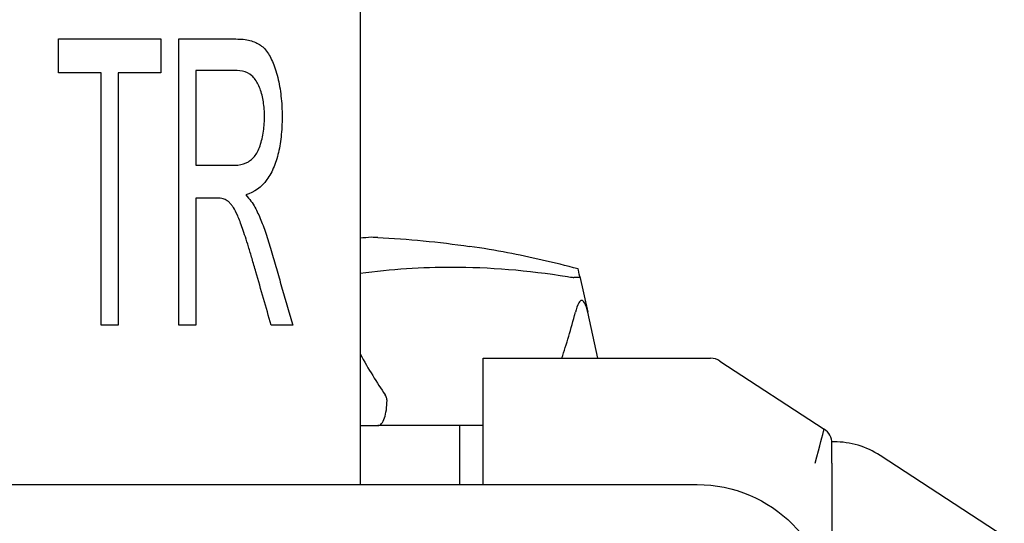
# Model space of a CAD drawing. Units: inches. Extents: x 0.3 to 16.7, y 0.3 to 10.7.
# Drawn here: x 5.2 to 5.8, y 8.3 to 8.6 of the extents above; entities that cross this region are included whole.
import ezdxf

# ---------------------------------------------------------------- set-up
doc = ezdxf.new("R2010")
doc.units = ezdxf.units.IN
doc.header["$MEASUREMENT"] = 0
doc.layers.add('GEOMETRY', color=7, linetype='Continuous')

msp = doc.modelspace()

# ---------------------------------------------------------------- linework, layer by layer
at = {"layer": 'GEOMETRY'}
for p, q in [((5.38523, 8.73952), (5.38523, 8.36202)), ((5.20623, 8.62662), (5.26704, 8.62662)), ((5.20623, 8.60657), (5.20623, 8.62662)), ((5.26704, 8.62662), (5.26704, 8.60657)), ((5.27762, 8.45662), (5.27762, 8.62662)), ((5.28778, 8.60784), (5.28778, 8.5516)), ((5.23151, 8.60657), (5.20623, 8.60657)), ((5.23151, 8.45662), (5.23151, 8.60657)), ((5.26704, 8.60657), (5.24166, 8.60657)), ((5.24166, 8.60657), (5.24166, 8.45662)), ((5.28778, 8.53212), (5.28778, 8.45662)), ((5.51495, 8.48502), (5.51207, 8.48502)), ((5.51561, 8.48552), (5.52031, 8.46431)), ((5.52636, 8.43702), (5.52031, 8.46431)), ((5.24166, 8.45662), (5.23151, 8.45662)), ((5.28778, 8.45662), (5.27762, 8.45662)), ((5.34523, 8.45662), (5.33247, 8.45662)), ((5.45823, 8.41702), (5.45823, 8.43702)), ((5.45823, 8.43702), (5.59325, 8.43702)), ((5.59872, 8.43539), (5.66069, 8.39496)), ((5.45823, 8.36202), (5.45823, 8.41702)), ((5.38523, 8.39702), (5.39584, 8.39702)), ((5.45823, 8.39702), (5.39584, 8.39702)), ((5.44423, 8.39702), (5.44423, 8.36202)), ((5.66655, 8.38741), (5.66519, 8.38741)), ((5.66523, 8.37464), (5.66523, 8.38658)), ((5.66523, 8.37464), (5.66523, 8.29652)), ((5.76755, 8.33121), (5.69387, 8.37928)), ((4.44523, 8.36202), (5.58523, 8.36202))]:
    msp.add_line(p, q, dxfattribs=at)
for centre, radius, start, end in [((5.59325, 8.42702), 0.01, 56.878, 90), ((5.65523, 8.38658), 0.01, 0, 56.878), ((5.66655, 8.33741), 0.05, 56.878, 90)]:
    msp.add_arc(centre, radius, start, end, dxfattribs=at)
at = {"layer": 'GEOMETRY', "extrusion": (0, 0, -1)}
msp.add_arc((-5.58523, 8.28202), 0.08, 90, 180, dxfattribs=at)
at = {"layer": 'GEOMETRY'}
for centre, major_axis, ratio, start_param, end_param in [((5.3405, 7.91157), (0.0692, 0.59671), 0.420303, 0.070109, 0.096456), ((5.35157, 8.2053), (-0.38838, -0.05487), 0.769059, 4.491057, 4.500581), ((5.36523, 9.16384), (-0.09078, 0.78919), 0.189576, 3.520572, 3.601534), ((5.36523, 9.16384), (-0.09078, 0.78919), 0.189576, 2.710726, 2.79687)]:
    msp.add_ellipse(centre, major_axis=major_axis, ratio=ratio, start_param=start_param, end_param=end_param, dxfattribs=at)
for points, knots in [([(5.27762, 8.62662), (5.28073, 8.62662), (5.28696, 8.62662), (5.2963, 8.62663), (5.30408, 8.62662), (5.31033, 8.62663), (5.3165, 8.62658), (5.32152, 8.62546), (5.32558, 8.62342), (5.32889, 8.62079), (5.3324, 8.61577), (5.33522, 8.60828), (5.337, 8.6011), (5.3383, 8.59369), (5.33895, 8.58579), (5.33897, 8.57733), (5.33856, 8.56936), (5.33725, 8.56026), (5.33439, 8.55067), (5.3288, 8.54005), (5.32248, 8.53554), (5.31734, 8.53399)], [0.2821645, 0.2821645, 0.2821645, 0.2821645, 0.2967969, 0.3114292, 0.3260616, 0.3333778, 0.340694, 0.3553264, 0.3626426, 0.3699588, 0.3845911, 0.3992235, 0.4065397, 0.4138559, 0.4284883, 0.4358045, 0.4431207, 0.457753, 0.4723854, 0.4870178, 0.5162826, 0.5162826, 0.5162826, 0.5162826]), ([(5.28778, 8.5516), (5.29056, 8.5516), (5.29611, 8.5516), (5.30303, 8.55161), (5.3086, 8.55159), (5.31406, 8.55168), (5.31936, 8.55338), (5.32294, 8.55698), (5.32522, 8.56123), (5.32658, 8.56518), (5.32759, 8.56955), (5.32825, 8.57408), (5.32854, 8.57887), (5.32843, 8.58544), (5.32748, 8.59256), (5.32503, 8.59986), (5.32118, 8.60525), (5.31579, 8.60795), (5.30872, 8.60781), (5.30176, 8.60784), (5.29477, 8.60783), (5.29011, 8.60784), (5.28778, 8.60784)], [0.2969293, 0.2969293, 0.2969293, 0.2969293, 0.3408712, 0.3848131, 0.4067841, 0.4287551, 0.472697, 0.5166389, 0.5386099, 0.5605808, 0.5825518, 0.6045227, 0.6264937, 0.6484647, 0.6924066, 0.7363485, 0.7802904, 0.8242323, 0.8681742, 0.9121162, 0.9560581, 1, 1, 1, 1]), ([(5.31734, 8.53399), (5.31964, 8.53153), (5.32237, 8.5279), (5.32463, 8.52313), (5.32695, 8.51779), (5.32969, 8.51031), (5.33285, 8.49965), (5.33596, 8.48888), (5.34008, 8.47455), (5.34316, 8.46379), (5.34523, 8.45662)], [0.5162826, 0.5162826, 0.5162826, 0.5162826, 0.5303412, 0.5373706, 0.5443999, 0.5584585, 0.5725172, 0.5865759, 0.6006345, 0.6287519, 0.6287519, 0.6287519, 0.6287519]), ([(5.33247, 8.45662), (5.33095, 8.46192), (5.32791, 8.47252), (5.32411, 8.48574), (5.32106, 8.49639), (5.31829, 8.50558), (5.31591, 8.51286), (5.31397, 8.51827), (5.31209, 8.52287), (5.3104, 8.52609), (5.30884, 8.52816), (5.30724, 8.52995), (5.30603, 8.53087), (5.30521, 8.53129)], [0.6481884, 0.6481884, 0.6481884, 0.6481884, 0.6733806, 0.6985728, 0.7111689, 0.723765, 0.7489573, 0.7615534, 0.7741495, 0.7993417, 0.8119378, 0.8245339, 0.8497261, 0.8497261, 0.8497261, 0.8497261]), ([(5.5146, 8.49006), (5.50031, 8.49389), (5.48598, 8.49712), (5.46567, 8.50099), (5.45798, 8.50231), (5.45017, 8.50348)], [-4.8439084, -4.8439084, -4.8439084, -4.8439084, -4.7400363, -4.7400363, -4.6845417, -4.6845417, -4.6845417, -4.6845417]), ([(5.38523, 8.48747), (5.40368, 8.49), (5.42206, 8.49118), (5.46158, 8.49118), (5.48474, 8.4894), (5.50829, 8.48552)], [-4.1457828, -4.1457828, -4.1457828, -4.1457828, -3.9897507, -3.9897507, -3.7980057, -3.7980057, -3.7980057, -3.7980057]), ([(5.50829, 8.48552), (5.50891, 8.48541), (5.50951, 8.48532), (5.5108, 8.48515), (5.51147, 8.48507), (5.51207, 8.48502)], [0.23748962, 0.23748962, 0.23748962, 0.23748962, 0.24298103, 0.24298103, 0.2498184, 0.2498184, 0.2498184, 0.2498184]), ([(5.51495, 8.48502), (5.51518, 8.48506), (5.51535, 8.48512), (5.51559, 8.48528), (5.51564, 8.48539), (5.51561, 8.48552)], [0.00742654, 0.00742654, 0.00742654, 0.00742654, 0.01312881, 0.01312881, 0.01977447, 0.01977447, 0.01977447, 0.01977447]), ([(5.52031, 8.46431), (5.51985, 8.46638), (5.51925, 8.46855), (5.51822, 8.47036), (5.51796, 8.47074), (5.51739, 8.47126), (5.51708, 8.4714), (5.51648, 8.4714), (5.51617, 8.47126), (5.51557, 8.47074), (5.5153, 8.47036), (5.51421, 8.46855), (5.51352, 8.46638), (5.51299, 8.46431)], [-0.17622214, -0.17622214, -0.17622214, -0.17622214, -0.15956806, -0.15956806, -0.15501476, -0.15501476, -0.15046145, -0.15046145, -0.14590815, -0.14590815, -0.14135484, -0.14135484, -0.12470076, -0.12470076, -0.12470076, -0.12470076]), ([(5.40122, 8.41202), (5.40122, 8.41269), (5.40106, 8.41339), (5.4006, 8.41448), (5.40037, 8.41489), (5.40011, 8.41526)], [0.182570915, 0.182570915, 0.182570915, 0.182570915, 0.187679638, 0.187679638, 0.191012195, 0.191012195, 0.191012195, 0.191012195]), ([(5.39584, 8.39702), (5.39585, 8.39702), (5.39587, 8.39702), (5.3966, 8.39703), (5.39731, 8.39746), (5.39862, 8.39905), (5.3992, 8.40017), (5.40017, 8.40296), (5.40056, 8.40459), (5.40108, 8.40818), (5.40122, 8.41009), (5.40122, 8.41202)], [-0.00028933, -0.00028933, -0.00028933, -0.00028933, 0, 0, 0.01563039, 0.01563039, 0.03063695, 0.03063695, 0.04544926, 0.04544926, 0.06016682, 0.06016682, 0.06016682, 0.06016682])]:
    msp.add_open_spline(points, degree=3, knots=knots, dxfattribs=at)
for points in [[(5.30521, 8.53129), (5.30449, 8.53165), (5.30251, 8.53213), (5.29758, 8.53212), (5.29269, 8.53212), (5.28942, 8.53212), (5.28778, 8.53212)], [(5.39566, 8.50875), (5.4135, 8.50785), (5.4318, 8.50612), (5.45017, 8.50348)], [(5.51561, 8.48552), (5.51514, 8.48764), (5.5148, 8.48914), (5.5146, 8.49006)], [(5.65523, 8.37464), (5.6582, 8.38571), (5.6597, 8.39126), (5.66069, 8.39496)]]:
    msp.add_open_spline(points, degree=3, dxfattribs=at)

doc.saveas('drawing.dxf')
